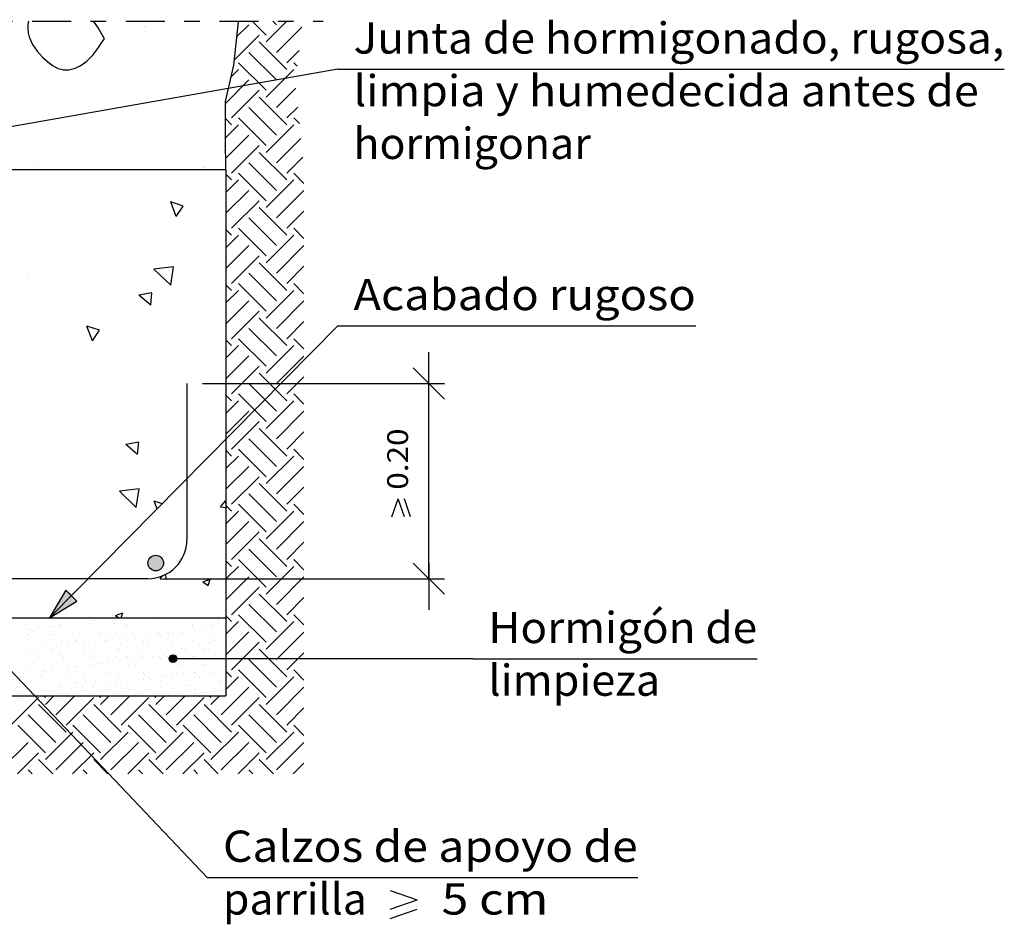
# Model space of a CAD drawing. Units: millimetres. Extents: x 14.4 to 31.9, y 10.3 to 36.
# Drawn here: x 25.6 to 31.9, y 10.3 to 16.1 of the extents above; entities that cross this region are included whole.
import ezdxf
from ezdxf.enums import TextEntityAlignment as Align

# ---------------------------------------------------------------- set-up
doc = ezdxf.new("R2010")
doc.units = ezdxf.units.MM
doc.linetypes.add('DASHDOT', pattern=[0.5, 0.25, -0.125, 0, -0.125])
for name, color, linetype in [('0-CYPE0', 1, 'CONTINUOUS'), ('0-CYPE1', 2, 'CONTINUOUS'), ('0-CYPE2', 4, 'CONTINUOUS'), ('0-CYPE4', 6, 'CONTINUOUS')]:
    doc.layers.add(name, color=color, linetype=linetype)
doc.styles.add('CYPETXT', font='romans', dxfattribs={"height": 0.2})

msp = doc.modelspace()

# ---------------------------------------------------------------- hatches: boundary and pattern name
at = {"layer": '0-CYPE2'}
h = msp.add_hatch(color=256, dxfattribs=at)
edge = h.paths.add_edge_path(flags=0)
edge.add_arc((26.4899, 12.6104), 0.05, 0, 360)
msp.add_hatch(color=256, dxfattribs=at).paths.add_polyline_path([(25.9142, 12.4378), (25.8092, 12.2604), (25.9854, 12.3675)], flags=0)
h = msp.add_hatch(color=256, dxfattribs=at)
edge = h.paths.add_edge_path(flags=0)
edge.add_arc((26.6006, 11.998), 0.025, 0, 360)

# ---------------------------------------------------------------- linework, layer by layer
at = {"layer": '0-CYPE0'}
for p, q in [((27.0105, 15.9821), (27.0868, 16.0584)), ((27.1972, 15.9921), (27.108, 16.0813)), ((27.1972, 15.9479), (27.3307, 16.0813)), ((27.2635, 16.0584), (27.2406, 16.0813)), ((27.2635, 15.8816), (27.4256, 16.0437)), ((26.004, 15.9919), (26.004, 15.9919)), ((26.1775, 16.0147), (26.1775, 16.0147)), ((26.4935, 15.9992), (26.4935, 15.9992)), ((26.9932, 15.8322), (27.1531, 15.9921)), ((26.6341, 15.9097), (26.6341, 15.9097)), ((27.3298, 15.7711), (27.1531, 15.9479)), ((27.2635, 15.7048), (27.0868, 15.8816)), ((27.3298, 15.8153), (27.4088, 15.8942)), ((26.1757, 15.7818), (26.1757, 15.7818)), ((26.7642, 15.778), (26.7642, 15.778)), ((27.1972, 15.6385), (27.0205, 15.8153)), ((27.3972, 15.7921), (27.374, 15.8153)), ((25.8917, 15.7669), (25.8917, 15.7669)), ((26.9718, 15.7224), (27.0205, 15.7711)), ((27.1972, 15.5943), (27.374, 15.7711)), ((26.9364, 15.5545), (27.0868, 15.7048)), ((26.9623, 15.7006), (26.9623, 15.7006)), ((27.2635, 15.528), (27.3873, 15.6518)), ((26.1021, 15.5854), (26.1021, 15.5854)), ((26.9763, 15.4617), (27.1531, 15.6385)), ((27.3298, 15.4175), (27.1531, 15.5943)), ((27.2635, 15.3513), (27.0868, 15.528)), ((27.3298, 15.4617), (27.3995, 15.5314)), ((26.5075, 15.4778), (26.5075, 15.4778)), ((26.9763, 15.4175), (26.9364, 15.4574)), ((27.1972, 15.285), (27.0205, 15.4617)), ((27.4102, 15.4256), (27.374, 15.4617)), ((26.3147, 15.433), (26.3147, 15.433)), ((26.5689, 15.4215), (26.5689, 15.4215)), ((26.9364, 15.3335), (27.0205, 15.4175)), ((27.1972, 15.2408), (27.374, 15.4175)), ((26.9386, 15.2031), (27.0868, 15.3513)), ((27.2635, 15.1745), (27.4198, 15.3307)), ((26.9763, 15.1082), (27.1531, 15.285)), ((26.7558, 15.2278), (26.7558, 15.2278)), ((26.9286, 15.2506), (26.9286, 15.2506)), ((27.3298, 15.064), (27.1531, 15.2408)), ((27.3298, 15.1082), (27.4319, 15.2103)), ((25.7247, 15.1626), (25.7247, 15.1626)), ((25.9486, 15.1522), (25.9486, 15.1522)), ((26.3113, 15.1693), (26.3113, 15.1693)), ((26.4849, 15.1921), (26.4849, 15.1921)), ((26.7627, 15.1645), (26.7627, 15.1645)), ((26.8589, 15.1558), (26.8589, 15.1558)), ((27.2635, 14.9977), (27.0868, 15.1745)), ((25.9486, 15.1313), (25.9486, 15.1313)), ((26.0009, 15.1313), (26.0009, 15.1313)), ((26.0692, 15.1313), (26.0692, 15.1313)), ((26.0984, 15.1313), (26.0984, 15.1313)), ((26.3835, 15.1268), (26.3835, 15.1268)), ((26.5489, 15.1313), (26.5489, 15.1313)), ((26.8274, 15.1106), (26.8274, 15.1106)), ((26.8281, 15.1108), (26.8281, 15.1108)), ((26.9763, 15.064), (26.9399, 15.1004)), ((27.1972, 14.9314), (27.0205, 15.1082)), ((27.4399, 15.0423), (27.374, 15.1082)), ((26.908, 15.073), (26.908, 15.073)), ((26.9399, 14.9834), (27.0205, 15.064)), ((27.1972, 14.8872), (27.374, 15.064)), ((26.0915, 14.9617), (26.0915, 14.9617)), ((26.9399, 14.8508), (27.0868, 14.9977)), ((27.2635, 14.8209), (27.4399, 14.9973)), ((26.6217, 14.8307), (26.5859, 14.9241)), ((26.6664, 14.8971), (26.5859, 14.9241)), ((26.6217, 14.8307), (26.6664, 14.8971)), ((26.9763, 14.7546), (27.1531, 14.9314)), ((27.3298, 14.7104), (27.1531, 14.8872)), ((27.3298, 14.7546), (27.4399, 14.8647)), ((25.6321, 14.8075), (25.6321, 14.8075)), ((27.2635, 14.6441), (27.0868, 14.8209)), ((26.9763, 14.7104), (26.9399, 14.7468)), ((26.9399, 14.6299), (27.0205, 14.7104)), ((27.1972, 14.5779), (27.0205, 14.7546)), ((27.1972, 14.5337), (27.374, 14.7104)), ((27.4399, 14.6888), (27.374, 14.7546)), ((26.9399, 14.4973), (27.0868, 14.6441)), ((27.2635, 14.4674), (27.4399, 14.6437)), ((26.1966, 14.6209), (26.1966, 14.6209)), ((26.6174, 14.611), (26.6174, 14.611)), ((26.9763, 14.4011), (27.1531, 14.5779)), ((27.3298, 14.3569), (27.1531, 14.5337)), ((27.3298, 14.4011), (27.4399, 14.5111)), ((25.6679, 14.4555), (25.6679, 14.4555)), ((25.6761, 14.4737), (25.6761, 14.4737)), ((26.0396, 14.4505), (26.0396, 14.4505)), ((26.158, 14.4568), (26.158, 14.4568)), ((26.6045, 14.5086), (26.4779, 14.4939)), ((26.5862, 14.39), (26.4779, 14.4939)), ((26.5861, 14.39), (26.6045, 14.5086)), ((27.2635, 14.2906), (27.0868, 14.4674)), ((26.166, 14.3883), (26.166, 14.3883)), ((26.4835, 14.4343), (26.4835, 14.4343)), ((26.9273, 14.4181), (26.9273, 14.4181)), ((26.9399, 14.4018), (26.9399, 14.4018)), ((26.9763, 14.3569), (26.9399, 14.3933)), ((27.1972, 14.2243), (27.0205, 14.4011)), ((27.4399, 14.3352), (27.374, 14.4011)), ((26.4647, 14.3423), (26.3811, 14.3269)), ((26.4577, 14.2626), (26.3811, 14.3269)), ((26.4577, 14.2626), (26.4647, 14.3423)), ((26.8779, 14.3612), (26.8779, 14.3612)), ((26.9399, 14.2763), (27.0205, 14.3569)), ((27.1972, 14.1801), (27.374, 14.3569)), ((26.9399, 14.1437), (27.0868, 14.2906)), ((27.2635, 14.1138), (27.4399, 14.2902)), ((26.9763, 14.0475), (27.1531, 14.2243)), ((27.3298, 14.0033), (27.1531, 14.1801)), ((27.3298, 14.0475), (27.4399, 14.1576)), ((26.0849, 14.0349), (26.049, 14.1282)), ((26.1296, 14.1012), (26.049, 14.1282)), ((26.0848, 14.0349), (26.1296, 14.1012)), ((26.2019, 14.123), (26.2019, 14.123)), ((26.6839, 14.106), (26.6839, 14.106)), ((27.2635, 13.937), (27.0868, 14.1138)), ((26.9763, 14.0033), (26.9399, 14.0397)), ((27.1972, 13.8707), (27.0205, 14.0475)), ((27.4399, 13.9817), (27.374, 14.0475)), ((26.9399, 13.9228), (27.0205, 14.0033)), ((27.1972, 13.8266), (27.374, 14.0033)), ((26.1665, 13.9091), (26.1665, 13.9091)), ((26.9399, 13.7902), (27.0868, 13.937)), ((27.2635, 13.7603), (27.4399, 13.9366)), ((25.6994, 13.8791), (25.6994, 13.8791)), ((26.9399, 13.8395), (26.9399, 13.8395)), ((26.9763, 13.694), (27.1531, 13.8707)), ((27.3298, 13.6498), (27.1531, 13.8266)), ((25.6811, 13.7933), (25.6811, 13.7933)), ((26.125, 13.7771), (26.125, 13.7771)), ((26.5688, 13.7608), (26.5688, 13.7608)), ((26.7278, 13.7722), (26.7278, 13.7722)), ((27.2635, 13.5835), (27.0868, 13.7603)), ((27.3298, 13.694), (27.4399, 13.804)), ((25.6378, 13.7437), (25.6378, 13.7437)), ((27.1972, 13.5172), (27.0205, 13.694)), ((27.4399, 13.6281), (27.374, 13.694)), ((25.7869, 13.6317), (25.7869, 13.6317)), ((26.8478, 13.6495), (26.8478, 13.6495)), ((26.9763, 13.6498), (26.9399, 13.6862)), ((26.9399, 13.5692), (27.0205, 13.6498)), ((27.1972, 13.473), (27.374, 13.6498)), ((26.2995, 13.6107), (26.2995, 13.6107)), ((26.9399, 13.4366), (27.0868, 13.5835)), ((27.2635, 13.4067), (27.4399, 13.5831)), ((26.9763, 13.3404), (27.1531, 13.5172)), ((27.3298, 13.2962), (27.1531, 13.473)), ((27.3298, 13.3404), (27.4399, 13.4505)), ((26.381, 13.3859), (26.2975, 13.3705)), ((26.3741, 13.3063), (26.381, 13.386)), ((26.9369, 13.3871), (26.9369, 13.3871)), ((27.2635, 13.2299), (27.0868, 13.4067)), ((26.3741, 13.3062), (26.2975, 13.3705)), ((26.8881, 13.3521), (26.8881, 13.3521)), ((26.9763, 13.2962), (26.9399, 13.3326)), ((27.1972, 13.1636), (27.0205, 13.3404)), ((27.4399, 13.2746), (27.374, 13.3404)), ((26.3128, 13.2809), (26.3128, 13.2809)), ((26.9399, 13.2157), (27.0205, 13.2962)), ((27.1972, 13.1195), (27.374, 13.2962)), ((26.1364, 13.1973), (26.1364, 13.1973)), ((26.9065, 13.2346), (26.9065, 13.2346)), ((26.9399, 13.0831), (27.0868, 13.2299)), ((27.2635, 13.0532), (27.4399, 13.2295)), ((25.8534, 13.1267), (25.8534, 13.1267)), ((26.872, 13.1764), (26.872, 13.1764)), ((26.9763, 12.9869), (27.1531, 13.1636)), ((25.775, 13.1087), (25.775, 13.1087)), ((25.8329, 13.1015), (25.8329, 13.1015)), ((26.2189, 13.0925), (26.2189, 13.0925)), ((26.3839, 13.0856), (26.2572, 13.0709)), ((26.3655, 12.967), (26.2573, 13.0709)), ((26.3655, 12.967), (26.3838, 13.0856)), ((27.3298, 12.9427), (27.1531, 13.1195)), ((27.3298, 12.9869), (27.4399, 13.0969)), ((26.4984, 12.9577), (26.4791, 13.0079)), ((26.5308, 12.9906), (26.4791, 13.0079)), ((26.8071, 13.0464), (26.8071, 13.0464)), ((26.9042, 12.9702), (26.9363, 13.0085)), ((26.9399, 12.9891), (26.9363, 13.0085)), ((27.2635, 12.8764), (27.0868, 13.0532)), ((26.6899, 12.9843), (26.6899, 12.9843)), ((26.7311, 12.9716), (26.7311, 12.9716)), ((26.898, 12.9936), (26.898, 12.9936)), ((26.9042, 12.9702), (26.9399, 12.9671)), ((26.936, 12.9574), (26.936, 12.9574)), ((26.9763, 12.9427), (26.9399, 12.9791)), ((26.9399, 12.9604), (26.9399, 12.9604)), ((26.9399, 12.8621), (27.0205, 12.9427)), ((27.1972, 12.8101), (27.0205, 12.9869)), ((27.1972, 12.7659), (27.374, 12.9427)), ((27.4399, 12.921), (27.374, 12.9869)), ((26.9399, 12.7295), (27.0868, 12.8764)), ((27.2635, 12.6996), (27.4399, 12.876)), ((26.3722, 12.83), (26.3722, 12.83)), ((26.9763, 12.6333), (27.1531, 12.8101)), ((25.8973, 12.7929), (25.8973, 12.7929)), ((26.6899, 12.7686), (26.6899, 12.7686)), ((26.9399, 12.7501), (26.9399, 12.7501)), ((26.9399, 12.7447), (26.9399, 12.7447)), ((27.3298, 12.5891), (27.1531, 12.7659)), ((26.7226, 12.7306), (26.7226, 12.7306)), ((26.8976, 12.73), (26.8976, 12.73)), ((26.9279, 12.7355), (26.9279, 12.7355)), ((27.2635, 12.5228), (27.0868, 12.6996)), ((27.3298, 12.6333), (27.4399, 12.7434)), ((26.9763, 12.5891), (26.9399, 12.6255)), ((27.1972, 12.4565), (27.0205, 12.6333)), ((27.4399, 12.5674), (27.374, 12.6333)), ((26.9399, 12.5085), (27.0205, 12.5891)), ((27.1972, 12.4123), (27.374, 12.5891)), ((25.6988, 12.5104), (25.6988, 12.5104)), ((26.0724, 12.5104), (26.0724, 12.5104)), ((26.5185, 12.5106), (26.5352, 12.5306)), ((26.5185, 12.5106), (26.5583, 12.5071)), ((26.5583, 12.5071), (26.5527, 12.5379)), ((26.7923, 12.4898), (26.8389, 12.5077)), ((26.7997, 12.5009), (26.7997, 12.5009)), ((26.8255, 12.4674), (26.839, 12.5077)), ((26.9198, 12.5136), (26.9198, 12.5136)), ((26.9399, 12.529), (26.9399, 12.529)), ((26.9399, 12.376), (27.0868, 12.5228)), ((26.9399, 12.5194), (26.9399, 12.5194)), ((27.2635, 12.3461), (27.4399, 12.5224)), ((26.3804, 12.4457), (26.3804, 12.4457)), ((26.5473, 12.4677), (26.5473, 12.4677)), ((26.5831, 12.4709), (26.5831, 12.4709)), ((26.7923, 12.4898), (26.8254, 12.4674)), ((26.9763, 12.2798), (27.1531, 12.4565)), ((25.875, 12.4162), (25.875, 12.4162)), ((25.9135, 12.366), (25.9135, 12.366)), ((25.9343, 12.387), (25.9343, 12.387)), ((25.9593, 12.3903), (25.9593, 12.3903)), ((26.1887, 12.3819), (26.1887, 12.3819)), ((26.2408, 12.4239), (26.2408, 12.4239)), ((26.5446, 12.3669), (26.5446, 12.3669)), ((27.3298, 12.2356), (27.1531, 12.4123)), ((27.3298, 12.2798), (27.4399, 12.3898)), ((25.9011, 12.3534), (25.9011, 12.3534)), ((25.9734, 12.3074), (25.9734, 12.3074)), ((26.87, 12.3322), (26.87, 12.3322)), ((26.9005, 12.3518), (26.9005, 12.3518)), ((26.9399, 12.3133), (26.9399, 12.3133)), ((27.2635, 12.1693), (27.0868, 12.3461)), ((25.6734, 12.2547), (25.6734, 12.2547)), ((25.8098, 12.2541), (25.8098, 12.2541)), ((25.818, 12.2604), (25.818, 12.2604)), ((25.9539, 12.2593), (25.9539, 12.2593)), ((26.0292, 12.2604), (26.0292, 12.2604)), ((26.0346, 12.2555), (26.0346, 12.2555)), ((26.0471, 12.2604), (26.0471, 12.2604)), ((26.09, 12.2403), (26.09, 12.2403)), ((26.0926, 12.2604), (26.0926, 12.2604)), ((26.1178, 12.244), (26.1178, 12.244)), ((26.1611, 12.2497), (26.1611, 12.2497)), ((26.2321, 12.2748), (26.2788, 12.2927)), ((26.2321, 12.2748), (26.2534, 12.2604)), ((26.2336, 12.2592), (26.2336, 12.2592)), ((26.2413, 12.2598), (26.2413, 12.2598)), ((26.268, 12.2604), (26.2788, 12.2927)), ((26.3293, 12.2923), (26.3293, 12.2923)), ((26.3794, 12.2604), (26.3794, 12.2604)), ((26.4547, 12.2579), (26.4547, 12.2579)), ((26.4645, 12.2489), (26.4645, 12.2489)), ((26.4813, 12.2655), (26.4813, 12.2655)), ((26.5045, 12.2604), (26.5045, 12.2604)), ((26.5899, 12.2604), (26.5899, 12.2604)), ((26.6713, 12.2532), (26.6713, 12.2532)), ((26.6852, 12.2773), (26.6852, 12.2773)), ((26.7117, 12.2604), (26.7117, 12.2604)), ((26.871, 12.2604), (26.871, 12.2604)), ((26.8847, 12.2514), (26.8847, 12.2514)), ((26.8945, 12.2424), (26.8945, 12.2424)), ((26.9117, 12.2916), (26.9117, 12.2916)), ((26.9163, 12.2604), (26.9163, 12.2604)), ((26.9399, 12.2795), (26.9399, 12.2795)), ((26.9763, 12.2356), (26.9399, 12.272)), ((27.1972, 12.103), (27.0205, 12.2798)), ((27.4399, 12.2139), (27.374, 12.2798)), ((25.651, 12.2195), (25.651, 12.2195)), ((25.6593, 12.1836), (25.6593, 12.1836)), ((25.6871, 12.1873), (25.6871, 12.1873)), ((25.7283, 12.223), (25.7283, 12.223)), ((25.7304, 12.193), (25.7304, 12.193)), ((25.7455, 12.2047), (25.7455, 12.2047)), ((25.8029, 12.2025), (25.8029, 12.2025)), ((25.8306, 12.2062), (25.8306, 12.2062)), ((25.8644, 12.2177), (25.8644, 12.2177)), ((25.874, 12.2119), (25.874, 12.2119)), ((25.8742, 12.2087), (25.8742, 12.2087)), ((25.8851, 12.2065), (25.8851, 12.2065)), ((25.8944, 12.2233), (25.8944, 12.2233)), ((25.9464, 12.2214), (25.9464, 12.2214)), ((25.9742, 12.2251), (25.9742, 12.2251)), ((26.0176, 12.2308), (26.0176, 12.2308)), ((26.0215, 12.2059), (26.0215, 12.2059)), ((26.0605, 12.2236), (26.0605, 12.2236)), ((26.081, 12.213), (26.081, 12.213)), ((26.1656, 12.2111), (26.1656, 12.2111)), ((26.2266, 12.2239), (26.2266, 12.2239)), ((26.2944, 12.2111), (26.2944, 12.2111)), ((26.3042, 12.2021), (26.3042, 12.2021)), ((26.3052, 12.2128), (26.3052, 12.2128)), ((26.3927, 12.2242), (26.3927, 12.2242)), ((26.4416, 12.2122), (26.4416, 12.2122)), ((26.5109, 12.2064), (26.5109, 12.2064)), ((26.5587, 12.2245), (26.5587, 12.2245)), ((26.5857, 12.2174), (26.5857, 12.2174)), ((26.7134, 12.1843), (26.7134, 12.1843)), ((26.7243, 12.2046), (26.7243, 12.2046)), ((26.7248, 12.2248), (26.7248, 12.2248)), ((26.7253, 12.2192), (26.7253, 12.2192)), ((26.7342, 12.1956), (26.7342, 12.1956)), ((26.7412, 12.1879), (26.7412, 12.1879)), ((26.7845, 12.1937), (26.7845, 12.1937)), ((26.857, 12.2032), (26.857, 12.2032)), ((26.8617, 12.2185), (26.8617, 12.2185)), ((26.8847, 12.2068), (26.8847, 12.2068)), ((26.8909, 12.2251), (26.8909, 12.2251)), ((26.9281, 12.2126), (26.9281, 12.2126)), ((26.9399, 12.155), (27.0205, 12.2356)), ((26.9399, 12.2141), (26.9399, 12.2141)), ((26.9399, 12.2008), (26.9399, 12.2008)), ((27.1972, 12.0588), (27.374, 12.2356)), ((25.6679, 12.1553), (25.6679, 12.1553)), ((25.6767, 12.152), (25.6767, 12.152)), ((25.6904, 12.141), (25.6904, 12.141)), ((25.7041, 12.1709), (25.7041, 12.1709)), ((25.7139, 12.1618), (25.7139, 12.1618)), ((25.7603, 12.1193), (25.7603, 12.1193)), ((25.8132, 12.1513), (25.8132, 12.1513)), ((25.834, 12.1556), (25.834, 12.1556)), ((25.8565, 12.1413), (25.8565, 12.1413)), ((25.9206, 12.1661), (25.9206, 12.1661)), ((25.9572, 12.1565), (25.9572, 12.1565)), ((25.9737, 12.1175), (25.9737, 12.1175)), ((26.0001, 12.1559), (26.0001, 12.1559)), ((26.0226, 12.1416), (26.0226, 12.1416)), ((26.0968, 12.1583), (26.0968, 12.1583)), ((26.134, 12.1643), (26.134, 12.1643)), ((26.1439, 12.1553), (26.1439, 12.1553)), ((26.1662, 12.1562), (26.1662, 12.1562)), ((26.1887, 12.1419), (26.1887, 12.1419)), ((26.2103, 12.1181), (26.2103, 12.1181)), ((26.2333, 12.1576), (26.2333, 12.1576)), ((26.2827, 12.1276), (26.2827, 12.1276)), ((26.3105, 12.1312), (26.3105, 12.1312)), ((26.3323, 12.1565), (26.3323, 12.1565)), ((26.3506, 12.1596), (26.3506, 12.1596)), ((26.3539, 12.137), (26.3539, 12.137)), ((26.3548, 12.1422), (26.3548, 12.1422)), ((26.3773, 12.1628), (26.3773, 12.1628)), ((26.4263, 12.1465), (26.4263, 12.1465)), ((26.4541, 12.1501), (26.4541, 12.1501)), ((26.4974, 12.1559), (26.4974, 12.1559)), ((26.4984, 12.1568), (26.4984, 12.1568)), ((26.5169, 12.1646), (26.5169, 12.1646)), ((26.5208, 12.1425), (26.5208, 12.1425)), ((26.564, 12.1578), (26.564, 12.1578)), ((26.5699, 12.1654), (26.5699, 12.1654)), ((26.5738, 12.1488), (26.5738, 12.1488)), ((26.589, 12.1146), (26.589, 12.1146)), ((26.5976, 12.169), (26.5976, 12.169)), ((26.641, 12.1748), (26.641, 12.1748)), ((26.6533, 12.164), (26.6533, 12.164)), ((26.6644, 12.1572), (26.6644, 12.1572)), ((26.6869, 12.1428), (26.6869, 12.1428)), ((26.7286, 12.1164), (26.7286, 12.1164)), ((26.7806, 12.153), (26.7806, 12.153)), ((26.7974, 12.1692), (26.7974, 12.1692)), ((26.8305, 12.1575), (26.8305, 12.1575)), ((26.853, 12.1431), (26.853, 12.1431)), ((26.8651, 12.1157), (26.8651, 12.1157)), ((26.937, 12.1709), (26.937, 12.1709)), ((26.9399, 12.0224), (27.0868, 12.1693)), ((27.2635, 11.9925), (27.4399, 12.1689)), ((25.7085, 12.052), (25.7085, 12.052)), ((25.7362, 12.0556), (25.7362, 12.0556)), ((25.7489, 12.102), (25.7489, 12.102)), ((25.7714, 12.0894), (25.7714, 12.0894)), ((25.7796, 12.0614), (25.7796, 12.0614)), ((25.8134, 12.0707), (25.8134, 12.0707)), ((25.8232, 12.0617), (25.8232, 12.0617)), ((25.852, 12.0709), (25.852, 12.0709)), ((25.8798, 12.0745), (25.8798, 12.0745)), ((25.8885, 12.1038), (25.8885, 12.1038)), ((25.9232, 12.0803), (25.9232, 12.0803)), ((25.9375, 12.0897), (25.9375, 12.0897)), ((25.9606, 12.0538), (25.9606, 12.0538)), ((25.9836, 12.1085), (25.9836, 12.1085)), ((25.9956, 12.0898), (25.9956, 12.0898)), ((26.0234, 12.0934), (26.0234, 12.0934)), ((26.0249, 12.1031), (26.0249, 12.1031)), ((26.03, 12.066), (26.03, 12.066)), ((26.0667, 12.0992), (26.0667, 12.0992)), ((26.1002, 12.0555), (26.1002, 12.0555)), ((26.1036, 12.09), (26.1036, 12.09)), ((26.1392, 12.1087), (26.1392, 12.1087)), ((26.1669, 12.1123), (26.1669, 12.1123)), ((26.1689, 12.1083), (26.1689, 12.1083)), ((26.1903, 12.1128), (26.1903, 12.1128)), ((26.2366, 12.0549), (26.2366, 12.0549)), ((26.2434, 12.0641), (26.2434, 12.0641)), ((26.2532, 12.0551), (26.2532, 12.0551)), ((26.2696, 12.0903), (26.2696, 12.0903)), ((26.3085, 12.1101), (26.3085, 12.1101)), ((26.3807, 12.0601), (26.3807, 12.0601)), ((26.4037, 12.111), (26.4037, 12.111)), ((26.4135, 12.1019), (26.4135, 12.1019)), ((26.4357, 12.0906), (26.4357, 12.0906)), ((26.445, 12.1094), (26.445, 12.1094)), ((26.4599, 12.0594), (26.4599, 12.0594)), ((26.5203, 12.0619), (26.5203, 12.0619)), ((26.6018, 12.0909), (26.6018, 12.0909)), ((26.6202, 12.1062), (26.6202, 12.1062)), ((26.6567, 12.0612), (26.6567, 12.0612)), ((26.6733, 12.0576), (26.6733, 12.0576)), ((26.7626, 12.0527), (26.7626, 12.0527)), ((26.7679, 12.0912), (26.7679, 12.0912)), ((26.7904, 12.0563), (26.7904, 12.0563)), ((26.8007, 12.0664), (26.8007, 12.0664)), ((26.8337, 12.1044), (26.8337, 12.1044)), ((26.8337, 12.062), (26.8337, 12.062)), ((26.8435, 12.0954), (26.8435, 12.0954)), ((26.8899, 12.0529), (26.8899, 12.0529)), ((26.9062, 12.0716), (26.9062, 12.0716)), ((26.9339, 12.0752), (26.9339, 12.0752)), ((26.934, 12.0915), (26.934, 12.0915)), ((26.9399, 12.0678), (26.9399, 12.0678)), ((26.9763, 11.9262), (27.1531, 12.103)), ((27.3298, 11.882), (27.1531, 12.0588)), ((25.636, 12.0424), (25.636, 12.0424)), ((25.6531, 12.0239), (25.6531, 12.0239)), ((25.6629, 12.0149), (25.6629, 12.0149)), ((25.6801, 12.0492), (25.6801, 12.0492)), ((25.711, 12.0218), (25.711, 12.0218)), ((25.7335, 12.0075), (25.7335, 12.0075)), ((25.7522, 11.9992), (25.7522, 11.9992)), ((25.8165, 12.0486), (25.8165, 12.0486)), ((25.8696, 12.0192), (25.8696, 12.0192)), ((25.8771, 12.0221), (25.8771, 12.0221)), ((25.8918, 12.001), (25.8918, 12.001)), ((25.8996, 12.0078), (25.8996, 12.0078)), ((26.0283, 12.0003), (26.0283, 12.0003)), ((26.0432, 12.0224), (26.0432, 12.0224)), ((26.0657, 12.0081), (26.0657, 12.0081)), ((26.083, 12.0173), (26.083, 12.0173)), ((26.0929, 12.0083), (26.0929, 12.0083)), ((26.1723, 12.0055), (26.1723, 12.0055)), ((26.2093, 12.0227), (26.2093, 12.0227)), ((26.2317, 12.0084), (26.2317, 12.0084)), ((26.2996, 12.0126), (26.2996, 12.0126)), ((26.3119, 12.0073), (26.3119, 12.0073)), ((26.3319, 11.996), (26.3319, 11.996)), ((26.3597, 11.9996), (26.3597, 11.9996)), ((26.3753, 12.023), (26.3753, 12.023)), ((26.3978, 12.0087), (26.3978, 12.0087)), ((26.403, 12.0053), (26.403, 12.0053)), ((26.4483, 12.0067), (26.4483, 12.0067)), ((26.4755, 12.0149), (26.4755, 12.0149)), ((26.5032, 12.0185), (26.5032, 12.0185)), ((26.513, 12.0108), (26.513, 12.0108)), ((26.5228, 12.0018), (26.5228, 12.0018)), ((26.5414, 12.0233), (26.5414, 12.0233)), ((26.5466, 12.0242), (26.5466, 12.0242)), ((26.5639, 12.009), (26.5639, 12.009)), ((26.5893, 11.9928), (26.5893, 11.9928)), ((26.5924, 12.0119), (26.5924, 12.0119)), ((26.619, 12.0338), (26.619, 12.0338)), ((26.6468, 12.0374), (26.6468, 12.0374)), ((26.6832, 12.0486), (26.6832, 12.0486)), ((26.6901, 12.0431), (26.6901, 12.0431)), ((26.7075, 12.0236), (26.7075, 12.0236)), ((26.7117, 11.998), (26.7117, 11.998)), ((26.7296, 12.0061), (26.7296, 12.0061)), ((26.73, 12.0093), (26.73, 12.0093)), ((26.732, 12.0136), (26.732, 12.0136)), ((26.7476, 11.998), (26.7476, 11.998)), ((26.849, 11.998), (26.849, 11.998)), ((26.8684, 12.013), (26.8684, 12.013)), ((26.8736, 12.0239), (26.8736, 12.0239)), ((26.8961, 12.0096), (26.8961, 12.0096)), ((26.9142, 11.998), (26.9142, 11.998)), ((27.2635, 11.8157), (27.0868, 11.9925)), ((27.3298, 11.9262), (27.4399, 12.0363)), ((25.6484, 11.9556), (25.6484, 11.9556)), ((25.6835, 11.9465), (25.6835, 11.9465)), ((25.7093, 11.9724), (25.7093, 11.9724)), ((25.7854, 11.924), (25.7854, 11.924)), ((25.8145, 11.9559), (25.8145, 11.9559)), ((25.8199, 11.9458), (25.8199, 11.9458)), ((25.8288, 11.9297), (25.8288, 11.9297)), ((25.9012, 11.9393), (25.9012, 11.9393)), ((25.9227, 11.9705), (25.9227, 11.9705)), ((25.929, 11.9429), (25.929, 11.9429)), ((25.9325, 11.9615), (25.9325, 11.9615)), ((25.9639, 11.951), (25.9639, 11.951)), ((25.9723, 11.9486), (25.9723, 11.9486)), ((25.9805, 11.9562), (25.9805, 11.9562)), ((26.0448, 11.9582), (26.0448, 11.9582)), ((26.0725, 11.9618), (26.0725, 11.9618)), ((26.1035, 11.9528), (26.1035, 11.9528)), ((26.1159, 11.9675), (26.1159, 11.9675)), ((26.1393, 11.9658), (26.1393, 11.9658)), ((26.1466, 11.9565), (26.1466, 11.9565)), ((26.1883, 11.9771), (26.1883, 11.9771)), ((26.2161, 11.9807), (26.2161, 11.9807)), ((26.24, 11.9521), (26.24, 11.9521)), ((26.2595, 11.9864), (26.2595, 11.9864)), ((26.3127, 11.9568), (26.3127, 11.9568)), ((26.3527, 11.964), (26.3527, 11.964)), ((26.3625, 11.955), (26.3625, 11.955)), ((26.384, 11.9573), (26.384, 11.9573)), ((26.4788, 11.9571), (26.4788, 11.9571)), ((26.5236, 11.9591), (26.5236, 11.9591)), ((26.5692, 11.9593), (26.5692, 11.9593)), ((26.6449, 11.9574), (26.6449, 11.9574)), ((26.6601, 11.9584), (26.6601, 11.9584)), ((26.7826, 11.9574), (26.7826, 11.9574)), ((26.7925, 11.9484), (26.7925, 11.9484)), ((26.8041, 11.9636), (26.8041, 11.9636)), ((26.811, 11.9577), (26.811, 11.9577)), ((26.8395, 11.9247), (26.8395, 11.9247)), ((26.8829, 11.9304), (26.8829, 11.9304)), ((26.9399, 11.9817), (26.9399, 11.9817)), ((26.9399, 11.9625), (26.9399, 11.9625)), ((26.9399, 11.9379), (26.9399, 11.9379)), ((27.1972, 11.7494), (27.0205, 11.9262)), ((27.4399, 11.8603), (27.374, 11.9262)), ((25.6419, 11.9051), (25.6419, 11.9051)), ((25.6852, 11.9108), (25.6852, 11.9108)), ((25.7541, 11.8882), (25.7541, 11.8882)), ((25.7556, 11.8965), (25.7556, 11.8965)), ((25.7577, 11.9204), (25.7577, 11.9204)), ((25.7624, 11.9237), (25.7624, 11.9237)), ((25.7722, 11.9147), (25.7722, 11.9147)), ((25.7766, 11.8739), (25.7766, 11.8739)), ((25.8186, 11.8722), (25.8186, 11.8722)), ((25.8952, 11.8982), (25.8952, 11.8982)), ((25.9202, 11.8885), (25.9202, 11.8885)), ((25.9426, 11.8742), (25.9426, 11.8742)), ((25.9789, 11.919), (25.9789, 11.919)), ((26.0316, 11.8976), (26.0316, 11.8976)), ((26.032, 11.8704), (26.032, 11.8704)), ((26.0419, 11.8613), (26.0419, 11.8613)), ((26.0862, 11.8888), (26.0862, 11.8888)), ((26.1087, 11.8745), (26.1087, 11.8745)), ((26.1757, 11.9028), (26.1757, 11.9028)), ((26.1923, 11.9172), (26.1923, 11.9172)), ((26.2022, 11.9082), (26.2022, 11.9082)), ((26.2486, 11.8656), (26.2486, 11.8656)), ((26.2523, 11.8891), (26.2523, 11.8891)), ((26.2748, 11.8748), (26.2748, 11.8748)), ((26.3153, 11.9046), (26.3153, 11.9046)), ((26.3811, 11.8644), (26.3811, 11.8644)), ((26.4088, 11.868), (26.4088, 11.868)), ((26.4089, 11.9125), (26.4089, 11.9125)), ((26.4184, 11.8894), (26.4184, 11.8894)), ((26.4409, 11.8751), (26.4409, 11.8751)), ((26.4517, 11.9039), (26.4517, 11.9039)), ((26.4522, 11.8737), (26.4522, 11.8737)), ((26.462, 11.8638), (26.462, 11.8638)), ((26.5246, 11.8833), (26.5246, 11.8833)), ((26.5524, 11.8869), (26.5524, 11.8869)), ((26.5845, 11.8897), (26.5845, 11.8897)), ((26.5957, 11.9091), (26.5957, 11.9091)), ((26.5958, 11.8926), (26.5958, 11.8926)), ((26.607, 11.8754), (26.607, 11.8754)), ((26.6223, 11.9106), (26.6223, 11.9106)), ((26.6321, 11.9016), (26.6321, 11.9016)), ((26.6682, 11.9022), (26.6682, 11.9022)), ((26.696, 11.9058), (26.696, 11.9058)), ((26.7353, 11.9109), (26.7353, 11.9109)), ((26.7393, 11.9115), (26.7393, 11.9115)), ((26.7506, 11.89), (26.7506, 11.89)), ((26.7731, 11.8757), (26.7731, 11.8757)), ((26.8075, 11.8609), (26.8075, 11.8609)), ((26.8118, 11.9211), (26.8118, 11.9211)), ((26.8389, 11.9059), (26.8389, 11.9059)), ((26.8718, 11.9102), (26.8718, 11.9102)), ((26.9167, 11.8903), (26.9167, 11.8903)), ((26.9392, 11.876), (26.9392, 11.876)), ((26.9763, 11.882), (26.9399, 11.9184)), ((26.9399, 11.8014), (27.0205, 11.882)), ((26.9399, 11.8756), (26.9399, 11.8756)), ((27.1972, 11.7052), (27.374, 11.882)), ((25.6574, 11.8211), (25.6574, 11.8211)), ((25.6583, 11.8254), (25.6583, 11.8254)), ((25.6868, 11.8437), (25.6868, 11.8437)), ((25.6914, 11.822), (25.6914, 11.822)), ((25.8232, 11.843), (25.8232, 11.843)), ((25.8575, 11.8223), (25.8575, 11.8223)), ((25.8717, 11.8235), (25.8717, 11.8235)), ((25.878, 11.7981), (25.878, 11.7981)), ((25.8815, 11.8145), (25.8815, 11.8145)), ((25.9504, 11.8077), (25.9504, 11.8077)), ((25.9673, 11.8482), (25.9673, 11.8482)), ((25.9782, 11.8113), (25.9782, 11.8113)), ((26.0215, 11.817), (26.0215, 11.817)), ((26.0236, 11.8226), (26.0236, 11.8226)), ((26.0883, 11.8188), (26.0883, 11.8188)), ((26.094, 11.8266), (26.094, 11.8266)), ((26.1069, 11.85), (26.1069, 11.85)), ((26.1217, 11.8302), (26.1217, 11.8302)), ((26.1651, 11.8359), (26.1651, 11.8359)), ((26.179, 11.8), (26.179, 11.8)), ((26.1897, 11.8229), (26.1897, 11.8229)), ((26.2375, 11.8455), (26.2375, 11.8455)), ((26.2433, 11.8494), (26.2433, 11.8494)), ((26.2653, 11.8491), (26.2653, 11.8491)), ((26.3017, 11.817), (26.3017, 11.817)), ((26.3086, 11.8548), (26.3086, 11.8548)), ((26.3115, 11.808), (26.3115, 11.808)), ((26.3186, 11.8018), (26.3186, 11.8018)), ((26.3558, 11.8232), (26.3558, 11.8232)), ((26.3874, 11.8545), (26.3874, 11.8545)), ((26.4551, 11.8011), (26.4551, 11.8011)), ((26.4718, 11.8548), (26.4718, 11.8548)), ((26.5182, 11.8123), (26.5182, 11.8123)), ((26.5219, 11.8235), (26.5219, 11.8235)), ((26.527, 11.8563), (26.527, 11.8563)), ((26.5991, 11.8063), (26.5991, 11.8063)), ((26.6634, 11.8557), (26.6634, 11.8557)), ((26.6785, 11.8591), (26.6785, 11.8591)), ((26.688, 11.8238), (26.688, 11.8238)), ((26.7316, 11.8105), (26.7316, 11.8105)), ((26.7387, 11.8081), (26.7387, 11.8081)), ((26.7415, 11.8014), (26.7415, 11.8014)), ((26.854, 11.8241), (26.854, 11.8241)), ((26.8751, 11.8075), (26.8751, 11.8075)), ((26.892, 11.8573), (26.892, 11.8573)), ((26.9018, 11.8483), (26.9018, 11.8483)), ((26.91, 11.6389), (27.0868, 11.8157)), ((26.9321, 11.7988), (26.9321, 11.7988)), ((26.9399, 11.8571), (26.9399, 11.8571)), ((26.9399, 11.8133), (26.9399, 11.8133)), ((26.9399, 11.7998), (26.9399, 11.7998)), ((27.2635, 11.6389), (27.4399, 11.8153)), ((25.5621, 11.5727), (25.7388, 11.7494)), ((25.6633, 11.7699), (25.6633, 11.7699)), ((25.691, 11.7735), (25.691, 11.7735)), ((25.7114, 11.7767), (25.7114, 11.7767)), ((25.7212, 11.7677), (25.7212, 11.7677)), ((25.7292, 11.7604), (25.7292, 11.7604)), ((25.7344, 11.7792), (25.7344, 11.7792)), ((25.7589, 11.7937), (25.7589, 11.7937)), ((25.783, 11.7494), (25.7721, 11.7604)), ((25.783, 11.7052), (25.8382, 11.7604)), ((25.8068, 11.7888), (25.8068, 11.7888)), ((25.8346, 11.7924), (25.8346, 11.7924)), ((25.8493, 11.6389), (25.9708, 11.7604)), ((25.8985, 11.7955), (25.8985, 11.7955)), ((25.9156, 11.5727), (26.0924, 11.7494)), ((25.9279, 11.772), (25.9279, 11.772)), ((25.9901, 11.7604), (25.9901, 11.7604)), ((26.035, 11.7948), (26.035, 11.7948)), ((26.1366, 11.7494), (26.1256, 11.7604)), ((26.1366, 11.7052), (26.1918, 11.7604)), ((26.1413, 11.7702), (26.1413, 11.7702)), ((26.1512, 11.7612), (26.1512, 11.7612)), ((26.152, 11.7604), (26.152, 11.7604)), ((26.2029, 11.6389), (26.3243, 11.7604)), ((26.2692, 11.5727), (26.4459, 11.7494)), ((26.3579, 11.7655), (26.3579, 11.7655)), ((26.402, 11.7604), (26.402, 11.7604)), ((26.4901, 11.7494), (26.4792, 11.7604)), ((26.4901, 11.7052), (26.5453, 11.7604)), ((26.5564, 11.6389), (26.6779, 11.7604)), ((26.5713, 11.7636), (26.5713, 11.7636)), ((26.6227, 11.5727), (26.7995, 11.7494)), ((26.6404, 11.7604), (26.6404, 11.7604)), ((26.6449, 11.761), (26.6449, 11.761)), ((26.7174, 11.7705), (26.7174, 11.7705)), ((26.7451, 11.7742), (26.7451, 11.7742)), ((26.7862, 11.7604), (26.7862, 11.7604)), ((26.7885, 11.7799), (26.7885, 11.7799)), ((26.8138, 11.7604), (26.8138, 11.7604)), ((26.8437, 11.7494), (26.8327, 11.7604)), ((26.8437, 11.7052), (26.8989, 11.7604)), ((26.8609, 11.7894), (26.8609, 11.7894)), ((26.8887, 11.7931), (26.8887, 11.7931)), ((26.9763, 11.5727), (27.1531, 11.7494)), ((25.9156, 11.5285), (25.7388, 11.7052)), ((26.2692, 11.5285), (26.0924, 11.7052)), ((26.6227, 11.5285), (26.4459, 11.7052)), ((26.9763, 11.5285), (26.7995, 11.7052)), ((27.3298, 11.5285), (27.1531, 11.7052)), ((27.3298, 11.5727), (27.4399, 11.6827)), ((25.8493, 11.4622), (25.6726, 11.6389)), ((26.2029, 11.4622), (26.0261, 11.6389)), ((26.5564, 11.4622), (26.3797, 11.6389)), ((26.91, 11.4622), (26.7332, 11.6389)), ((27.2635, 11.4622), (27.0868, 11.6389)), ((25.783, 11.3959), (25.6063, 11.5727)), ((26.1366, 11.3959), (25.9598, 11.5727)), ((26.4901, 11.3959), (26.3134, 11.5727)), ((26.8437, 11.3959), (26.6669, 11.5727)), ((27.1972, 11.3959), (27.0205, 11.5727)), ((27.4399, 11.5068), (27.374, 11.5727)), ((25.783, 11.3517), (25.9598, 11.5285)), ((26.1366, 11.3517), (26.3134, 11.5285)), ((26.4901, 11.3517), (26.6669, 11.5285)), ((26.8437, 11.3517), (27.0205, 11.5285)), ((27.1972, 11.3517), (27.374, 11.5285)), ((25.4958, 11.2854), (25.6726, 11.4622)), ((25.8493, 11.2854), (26.0261, 11.4622)), ((26.2029, 11.2854), (26.3797, 11.4622)), ((26.5564, 11.2854), (26.7332, 11.4622)), ((26.91, 11.2854), (27.0868, 11.4622)), ((27.2635, 11.2854), (27.4399, 11.4617)), ((25.6034, 11.2604), (25.7388, 11.3959)), ((25.9569, 11.2604), (26.0924, 11.3959)), ((26.3105, 11.2604), (26.4459, 11.3959)), ((26.664, 11.2604), (26.7995, 11.3959)), ((27.0176, 11.2604), (27.1531, 11.3959)), ((25.8301, 11.2604), (25.7388, 11.3517)), ((26.1837, 11.2604), (26.0924, 11.3517)), ((26.5372, 11.2604), (26.4459, 11.3517)), ((26.8908, 11.2604), (26.7995, 11.3517)), ((27.2443, 11.2604), (27.1531, 11.3517)), ((27.3711, 11.2604), (27.4399, 11.3292)), ((25.6975, 11.2604), (25.6726, 11.2854)), ((26.0511, 11.2604), (26.0261, 11.2854)), ((26.4046, 11.2604), (26.3797, 11.2854)), ((26.7582, 11.2604), (26.7332, 11.2854)), ((27.1117, 11.2604), (27.0868, 11.2854))]:
    msp.add_line(p, q, dxfattribs=at)
for points in [[(25.8897, 16.0439), (25.8897, 16.0439), (25.8897, 16.0439)], [(26.2556, 16.0461), (26.2556, 16.0461), (26.2556, 16.0461)], [(26.4183, 16.0471), (26.4183, 16.0471), (26.4183, 16.0471), (26.4183, 16.0471)], [(26.4236, 16.0471), (26.4236, 16.0471), (26.4236, 16.0471)], [(25.737, 15.1547), (25.737, 15.1547), (25.737, 15.1547)], [(26.1615, 15.1496), (26.1615, 15.1496), (26.1615, 15.1496)], [(26.7932, 15.1419), (26.7932, 15.1419), (26.7932, 15.1419), (26.7932, 15.1419)], [(26.7983, 15.1418), (26.7983, 15.1418), (26.7983, 15.1418)], [(25.675, 15.1313), (25.675, 15.1313), (25.675, 15.1313)], [(26.8469, 15.1313), (26.8469, 15.1313), (26.8469, 15.1313)], [(26.9399, 15.1231), (26.9399, 15.1231), (26.9399, 15.1231)], [(26.9399, 14.964), (26.9399, 14.964), (26.9399, 14.964)], [(26.9399, 14.4585), (26.9399, 14.4585), (26.9399, 14.4585)], [(26.9399, 13.794), (26.9399, 13.794), (26.9399, 13.794)], [(26.9282, 13.3926), (26.9282, 13.3926), (26.9282, 13.3926)], [(26.9399, 13.3918), (26.9399, 13.3918), (26.9399, 13.3918)], [(26.885, 13.3489), (26.885, 13.3489), (26.885, 13.3489), (26.885, 13.3489)], [(26.7893, 13.2521), (26.7893, 13.2521), (26.7893, 13.2521), (26.7893, 13.2521)], [(26.7955, 13.2583), (26.7955, 13.2583), (26.7955, 13.2583)], [(26.7998, 13.2627), (26.7998, 13.2627), (26.7998, 13.2627), (26.7998, 13.2627)], [(26.7518, 13.2142), (26.7518, 13.2142), (26.7518, 13.2142)], [(26.9399, 13.1761), (26.9399, 13.1761), (26.9399, 13.1761)], [(26.6421, 13.1031), (26.6421, 13.1031), (26.6421, 13.1031), (26.6421, 13.1031)], [(26.6899, 13.121), (26.6899, 13.121), (26.6899, 13.121), (26.6899, 13.121)], [(26.9399, 13.1142), (26.9399, 13.1142), (26.9399, 13.1142)], [(26.9399, 12.9991), (26.9399, 12.9991), (26.9399, 12.9991)], [(26.6899, 12.9662), (26.6899, 12.9662), (26.6899, 12.9662)], [(26.9399, 12.9618), (26.9399, 12.9618), (26.9399, 12.9618)], [(26.6899, 12.9203), (26.6899, 12.9203), (26.6899, 12.9203)], [(26.6899, 12.9094), (26.6899, 12.9094), (26.6899, 12.9094)], [(26.3992, 12.8574), (26.3992, 12.8574), (26.3992, 12.8574)], [(26.9399, 12.7592), (26.9399, 12.7592), (26.9399, 12.7592)], [(26.2417, 12.698), (26.2417, 12.698), (26.2417, 12.698), (26.2417, 12.698)], [(26.6827, 12.7022), (26.6827, 12.7022), (26.6827, 12.7022), (26.6827, 12.7022)], [(26.686, 12.7258), (26.686, 12.7258), (26.686, 12.7258), (26.686, 12.7258)], [(26.1564, 12.6117), (26.1564, 12.6117), (26.1564, 12.6117)], [(26.5807, 12.5555), (26.5807, 12.5555), (26.5807, 12.5555), (26.5807, 12.5555)], [(26.6055, 12.5746), (26.6055, 12.5746), (26.6055, 12.5746), (26.6055, 12.5746)], [(25.6988, 12.5104), (25.6988, 12.5104), (25.6988, 12.5104)], [(25.8027, 12.5104), (25.8027, 12.5104), (25.8027, 12.5104), (25.8027, 12.5104)], [(25.9345, 12.5104), (25.9345, 12.5104), (25.9345, 12.5104), (25.9345, 12.5104)], [(26.2139, 12.5104), (26.2139, 12.5104), (26.2139, 12.5104), (26.2139, 12.5104)], [(26.3193, 12.5104), (26.3193, 12.5104), (26.3193, 12.5104), (26.3193, 12.5104)], [(26.0058, 12.4594), (26.0058, 12.4594), (26.0058, 12.4594)], [(26.0295, 12.4833), (26.0295, 12.4833), (26.0295, 12.4833), (26.0295, 12.4833)], [(25.9488, 12.4017), (25.9488, 12.4017), (25.9488, 12.4017)], [(25.9118, 12.3642), (25.9118, 12.3642), (25.9118, 12.3642), (25.9118, 12.3642)], [(26.9399, 12.3267), (26.9399, 12.3267), (26.9399, 12.3267)], [(25.6695, 12.2604), (25.6695, 12.2604), (25.6695, 12.2604)], [(25.8178, 12.2604), (25.8178, 12.2604), (25.8178, 12.2604), (25.8178, 12.2604)], [(25.8361, 12.2604), (25.8361, 12.2604), (25.8361, 12.2604)], [(25.9553, 12.2604), (25.9553, 12.2604), (25.9553, 12.2604)], [(26.0027, 12.2604), (26.0027, 12.2604), (26.0027, 12.2604)], [(26.0277, 12.2604), (26.0277, 12.2604), (26.0277, 12.2604)], [(26.1692, 12.2604), (26.1692, 12.2604), (26.1692, 12.2604)], [(26.2299, 12.2604), (26.2299, 12.2604), (26.2299, 12.2604)], [(26.2406, 12.2604), (26.2406, 12.2604), (26.2406, 12.2604)], [(26.3088, 12.2604), (26.3088, 12.2604), (26.3088, 12.2604), (26.3088, 12.2604)], [(26.3358, 12.2604), (26.3358, 12.2604), (26.3358, 12.2604)], [(26.452, 12.2604), (26.452, 12.2604), (26.452, 12.2604), (26.452, 12.2604)], [(26.4868, 12.2604), (26.4868, 12.2604), (26.4868, 12.2604)], [(26.5024, 12.2604), (26.5024, 12.2604), (26.5024, 12.2604)], [(26.6418, 12.2604), (26.6418, 12.2604), (26.6418, 12.2604)], [(26.6634, 12.2604), (26.6634, 12.2604), (26.6634, 12.2604)], [(26.6689, 12.2604), (26.6689, 12.2604), (26.6689, 12.2604)], [(26.7946, 12.2604), (26.7946, 12.2604), (26.7946, 12.2604)], [(26.8355, 12.2604), (26.8355, 12.2604), (26.8355, 12.2604)], [(26.8748, 12.2604), (26.8748, 12.2604), (26.8748, 12.2604), (26.8748, 12.2604)], [(26.9399, 12.2682), (26.9399, 12.2682), (26.9399, 12.2682)], [(26.9399, 12.076), (26.9399, 12.076), (26.9399, 12.076)], [(26.7117, 11.998), (26.7117, 11.998), (26.7117, 11.998)], [(26.7383, 11.998), (26.7383, 11.998), (26.7383, 11.998), (26.7383, 11.998)], [(26.7476, 11.998), (26.7476, 11.998), (26.7476, 11.998)], [(26.849, 11.998), (26.849, 11.998), (26.849, 11.998)], [(26.9142, 11.998), (26.9142, 11.998), (26.9142, 11.998)], [(26.6006, 11.9856), (26.6006, 11.9856), (26.6006, 11.9856)], [(25.6196, 11.8609), (25.6196, 11.8609), (25.6196, 11.8609), (25.6196, 11.8609)], [(25.6574, 11.8211), (25.6574, 11.8211), (25.6574, 11.8211)], [(25.7013, 11.7749), (25.7013, 11.7749), (25.7013, 11.7749), (25.7013, 11.7749)], [(25.7156, 11.7604), (25.7156, 11.7604), (25.7156, 11.7604), (25.7156, 11.7604)], [(25.8529, 11.7604), (25.8529, 11.7604), (25.8529, 11.7604)], [(26.1274, 11.7604), (26.1274, 11.7604), (26.1274, 11.7604), (26.1274, 11.7604)], [(26.2647, 11.7604), (26.2647, 11.7604), (26.2647, 11.7604)], [(26.5393, 11.7604), (26.5393, 11.7604), (26.5393, 11.7604), (26.5393, 11.7604)], [(26.5748, 11.7604), (26.5748, 11.7604), (26.5748, 11.7604)], [(26.6766, 11.7604), (26.6766, 11.7604), (26.6766, 11.7604)]]:
    msp.add_lwpolyline(points, close=True, dxfattribs=at)
at = {"layer": '0-CYPE1', "linetype": 'DASHDOT'}
msp.add_line((16.698, 16.0813), (27.5633, 16.0813), dxfattribs=at)
at = {"layer": '0-CYPE1'}
for p, q in [((27.6572, 15.7735), (24.0149, 15.1313)), ((27.6572, 15.7735), (31.9272, 15.7735)), ((25.8092, 12.2604), (27.6572, 14.1303)), ((27.6572, 14.1303), (29.9502, 14.1303)), ((28.2399, 13.6604), (28.2399, 13.9604)), ((28.3399, 13.6604), (28.1399, 13.8604)), ((26.7899, 13.7604), (28.3399, 13.7604)), ((28.2399, 12.5104), (28.2399, 13.7604)), ((28.0032, 12.9064), (28.0432, 13.0224)), ((28.0832, 12.9064), (28.0432, 13.0224)), ((28.1232, 12.9064), (28.0832, 13.0224)), ((28.3399, 12.4104), (28.1399, 12.6104)), ((28.2399, 12.6104), (28.2399, 12.3104)), ((26.5399, 12.5104), (28.3399, 12.5104)), ((25.2399, 12.2604), (26.8206, 10.5969)), ((28.5214, 11.998), (26.6006, 11.998)), ((28.5214, 11.998), (30.3434, 11.998)), ((26.8206, 10.5969), (29.5786, 10.5969)), ((27.9916, 10.5144), (28.1656, 10.4544)), ((27.9916, 10.3944), (28.1656, 10.4544)), ((27.9916, 10.3344), (28.1656, 10.3944))]:
    msp.add_line(p, q, dxfattribs=at)
for points in [[(25.6758, 16.0813), (25.6716, 16.0606), (25.6705, 16.0332), (25.6734, 16.0062), (25.6797, 15.9802), (25.6891, 15.9555), (25.701, 15.932), (25.715, 15.9098), (25.7306, 15.889), (25.7472, 15.8696), (25.7644, 15.8517), (25.7817, 15.8353), (25.7987, 15.8205), (25.8154, 15.8073), (25.8319, 15.7959), (25.8484, 15.7864), (25.8648, 15.7788), (25.8813, 15.7732), (25.898, 15.7698)], [(25.898, 15.7698), (25.915, 15.7687), (25.9324, 15.7698), (25.9499, 15.7731), (25.9675, 15.7782), (25.9848, 15.7851), (26.0018, 15.7934), (26.0181, 15.8029), (26.0337, 15.8135), (26.0484, 15.8249), (26.0619, 15.837), (26.0747, 15.85), (26.0872, 15.8644), (26.0999, 15.8804), (26.1132, 15.8985), (26.1275, 15.919), (26.1432, 15.9422), (26.1609, 15.9687), (26.1201, 16.0439), (26.0906, 16.0813)]]:
    msp.add_lwpolyline(points, dxfattribs=at)
at = {"layer": '0-CYPE2'}
for p, q in [((26.9895, 15.8005), (27.0214, 16.0766)), ((27.0214, 16.0766), (27.0214, 16.0813)), ((26.9364, 15.5668), (26.9895, 15.8005)), ((26.9364, 15.3226), (26.9364, 15.5668)), ((26.9399, 15.1313), (26.9364, 15.3226)), ((24.0149, 15.1313), (26.9399, 15.1313)), ((26.9399, 15.1313), (26.9399, 11.7604)), ((17.3899, 12.2604), (26.9399, 12.2604)), ((17.3899, 11.7604), (26.9399, 11.7604))]:
    msp.add_line(p, q, dxfattribs=at)
msp.add_lwpolyline([(25.9142, 12.4378), (25.8092, 12.2604), (25.9854, 12.3675)], close=True, dxfattribs=at)
for points in [[(25.9498, 12.4027), (25.9142, 12.4378), (25.9854, 12.3675)], [(25.9498, 12.4027), (25.9498, 12.4027)]]:
    msp.add_lwpolyline(points, dxfattribs=at)
for centre, radius in [((26.4899, 12.6104), 0.05), ((26.6006, 11.998), 0.025)]:
    msp.add_circle(centre, radius, dxfattribs=at)
at = {"layer": '0-CYPE4'}
for p, q in [((26.6899, 13.7604), (26.6899, 12.7604)), ((26.4399, 12.5104), (17.8899, 12.5104))]:
    msp.add_line(p, q, dxfattribs=at)
msp.add_arc((26.4399, 12.7604), 0.25, 270, 359.99998, dxfattribs=at)

# ---------------------------------------------------------------- texts
at = {"layer": '0-CYPE1', "style": 'CYPETXT'}
for s, width, p, p2 in [('Junta de hormigonado, rugosa,', 0.858529, (27.7572, 15.8735), (31.9272, 15.8735)), ('limpia y humedecida antes de ', 0.818879, (27.7572, 15.536), (31.8282, 15.536)), ('hormigonar', 0.902288, (27.7572, 15.1985), (29.2782, 15.1985)), ('Acabado rugoso', 0.903, (27.7572, 14.2303), (29.9502, 14.2303)), ('Hormigón de', 0.886324, (28.6214, 12.098), (30.3434, 12.098)), ('limpieza', 0.939878, (28.6214, 11.7605), (29.7224, 11.7605)), ('Calzos de apoyo de', 0.853486, (26.9206, 10.6969), (29.5786, 10.6969)), ('parrilla ', 0.807188, (26.9206, 10.3594), (27.9046, 10.3594)), (' 5 cm ', 0.658855, (28.2526, 10.3594), (29.0746, 10.3594))]:
    msp.add_text(s, height=0.2, dxfattribs=dict(at, width=width)).set_placement(p, p2, align=Align.FIT)
at = {"layer": '0-CYPE1', "style": 'CYPETXT', "width": 0.921493}
msp.add_text('0.20', height=0.13333, rotation=90, dxfattribs=at).set_placement((28.1066, 13.0804), (28.1066, 13.4724), align=Align.FIT)

doc.saveas('drawing.dxf')
